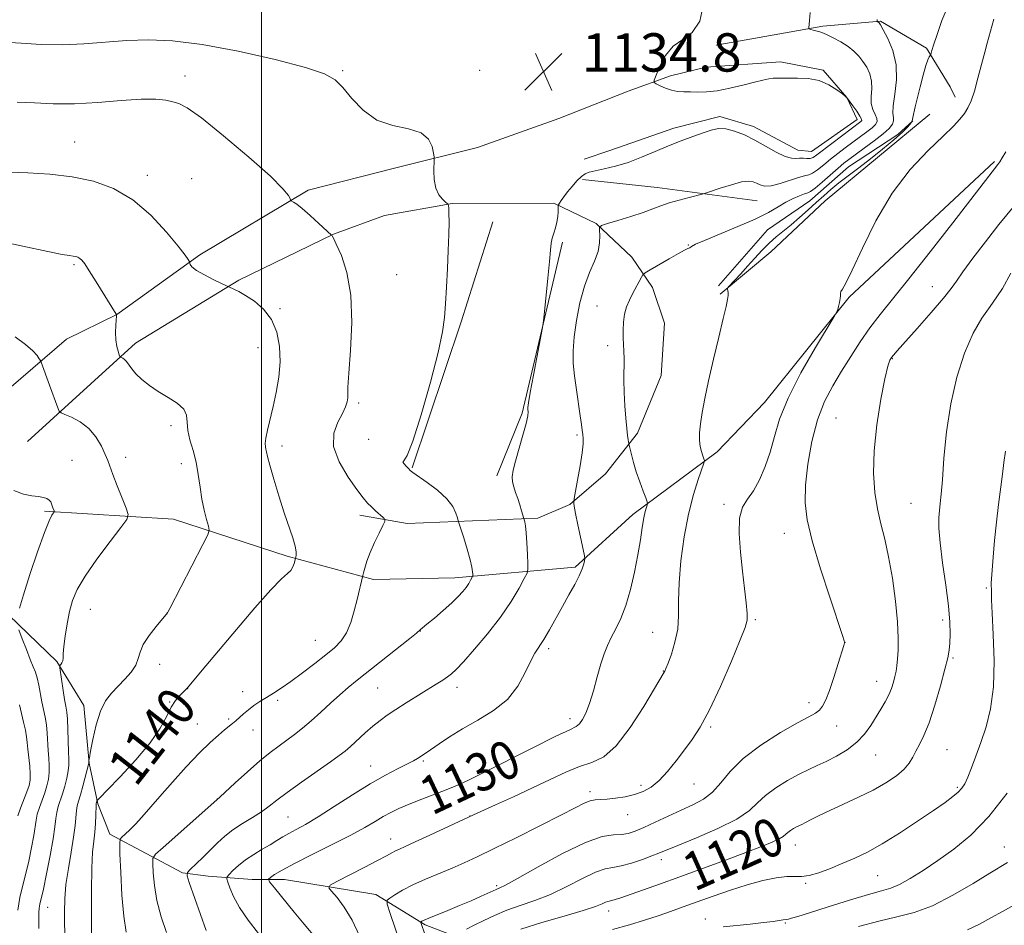
# Model space of a CAD drawing. Extents: x 2189800 to 2192700, y 319800 to 322700.
# Drawn here: x 2190450 to 2190655, y 320604 to 320793 of the extents above; entities that cross this region are included whole.
import ezdxf
from ezdxf.enums import TextEntityAlignment as Align

# ---------------------------------------------------------------- set-up
doc = ezdxf.new("R2010")
doc.units = 0
doc.header["$MEASUREMENT"] = 0
for name, color, linetype, lineweight in [('32000', 7, 'Continuous', 0), ('DTM HARD BREAKLINE', 7, 'Continuous', 0), ('DTM SPOT ELEVATION', 2, 'Continuous', 13), ('INDEX CONTOUR', 41, 'Continuous', 13), ('INDEX CONTOUR LABEL', 244, 'Continuous', 0), ('INTERMEDIATE CONTOUR', 44, 'Continuous', 0), ('SPOT ELEVATION', 7, 'Continuous', 0)]:
    doc.layers.add(name, color=color, linetype=linetype, lineweight=lineweight)
doc.styles.add('Style-ITALICS', font='ITALICS.shx')

# ---------------------------------------------------------------- blocks, each defined once
blk = doc.blocks.new('SPOT')
at = {"layer": 'SPOT ELEVATION'}
for p, q in [((-3.910000000149012, -3.910000000032596), (3.819999999832362, 3.809999999997672)), ((-1.649999999906868, 3.770000000018626), (1.720000000204891, -3.929999999993015))]:
    blk.add_line(p, q, dxfattribs=at)

msp = doc.modelspace()

# ---------------------------------------------------------------- linework, layer by layer
at = {"layer": '32000', "flags": 128}
msp.add_lwpolyline([(2190500, 320000), (2190500, 322500)], dxfattribs=at)
at = {"layer": 'DTM HARD BREAKLINE', "extrusion": (0.01059991648953372, -0.4250664887398005, 0.90510006182788), "elevation": -112098.3613516981, "flags": 128}
msp.add_lwpolyline([(2197918.873763677, 241278.7710616645), (2197898.079553273, 241282.4164167462), (2197882.567267517, 241284.7447403145)], dxfattribs=at)
at = {"layer": 'DTM HARD BREAKLINE', "extrusion": (-0.7551430690487039, 0.2565393941687373, 0.603279772996942), "elevation": -1571207.295118786, "flags": 128}
msp.add_lwpolyline([(-1008278.296549763, 1189941.3025893), (-1008310.380635635, 1189941.0392762), (-1008332.296442043, 1189940.374724091)], dxfattribs=at)
at = {"layer": 'DTM HARD BREAKLINE', "extrusion": (0.01889446645614494, 0.008432483243871162, 0.9997859232674162), "elevation": 45227.74561344952, "flags": 128}
msp.add_lwpolyline([(-599859.1660170585, -2130626.372785778), (-599888.3838725332, -2130604.140641899), (-599898.1896679034, -2130593.991184911)], dxfattribs=at)
at = {"layer": 'DTM HARD BREAKLINE'}
for points in [[(2190594.89, 320787.97, 1133.92), (2190617.16, 320791.92, 1131.7), (2190629.18, 320793.01, 1129.89), (2190638.74, 320787.38, 1128.23), (2190643.71, 320779.26, 1126.96), (2190644.78, 320777.14, 1126.61)], [(2190469.87, 320731.77, 1141.99), (2190487.16, 320744.19, 1139.73), (2190509.75, 320757.69, 1137.67), (2190527.77, 320762.33, 1136.12), (2190545.09, 320766.62, 1135.87), (2190562.04, 320772.68, 1134.67), (2190576.53, 320778.37, 1134.32), (2190585.36, 320781.58, 1133.78), (2190592.78, 320783.37, 1133.61), (2190608.33, 320784.47, 1133.82), (2190617.18, 320782.73, 1133.93), (2190622.14, 320777.08, 1134), (2190624.28, 320772.49, 1134.7), (2190614.75, 320765.75, 1134.99), (2190611.92, 320766.09, 1134.77), (2190602.71, 320771.02, 1134.56), (2190595.63, 320773.12, 1134.35), (2190586.09, 320770.62, 1134.49), (2190572.67, 320765.99, 1134.77), (2190567.37, 320764.21, 1134.74)], [(2190639.48, 320773.59, 1126.85), (2190617.6, 320755.5, 1127.07), (2190606.32, 320744.86, 1127), (2190595.73, 320736, 1128.16)], [(2190595.37, 320737.76, 1129.22), (2190605.6, 320749.46, 1129.12), (2190614.42, 320755.49, 1129.05), (2190622.53, 320762.58, 1128.98), (2190632.77, 320769.33, 1128.59), (2190635.94, 320772.17, 1127.92)], [(2190652.94, 320763.72, 1124.24), (2190622.61, 320735.36, 1125.86), (2190604.99, 320713.39, 1126.85), (2190595.12, 320703.11, 1127.56), (2190577.47, 320689.98, 1130.53), (2190565.48, 320678.99, 1132.3), (2190540.38, 320676.8, 1136.65), (2190523.41, 320676.4, 1137.67), (2190505.36, 320681.3, 1140.25), (2190481.65, 320689.02, 1142.83), (2190454.78, 320690.72, 1146.26)], [(2190451.2, 320705.21, 1145.06), (2190473.77, 320725.77, 1141.49), (2190495.31, 320738.91, 1139.83), (2190515.08, 320748.51, 1137.96), (2190525.68, 320752.43, 1136.9), (2190539.82, 320754.94, 1135.94)], [(2190539.82, 320754.94, 1135.94), (2190561.03, 320755, 1134.21), (2190569.88, 320750.78, 1132.12), (2190577.32, 320743.73, 1130.6), (2190581.58, 320737.37, 1129.51), (2190584.08, 320729.95, 1128.62), (2190583.4, 320718.99, 1128.91), (2190578.48, 320706.96, 1129.54), (2190571.79, 320698.45, 1131.24), (2190564.38, 320692.07, 1132.09), (2190557.67, 320689.22, 1133.57), (2190530.45, 320688.09, 1137.57), (2190520.54, 320689.83, 1138.52)], [(2190363.92, 320565.8, 1157.59), (2190376.96, 320581.04, 1156.74), (2190388.93, 320602.99, 1155.15), (2190401.58, 320631.67, 1153.1), (2190407.16, 320662.44, 1151.83), (2190414.9, 320677.31, 1149.85), (2190424.05, 320692.54, 1147.58), (2190445.21, 320714.52, 1145.39), (2190459.32, 320726.58, 1143.16), (2190469.87, 320731.77, 1141.99)], [(2190445.24, 320670.93, 1146.79), (2190457.29, 320659.29, 1144.18), (2190462.97, 320650.11, 1142.41), (2190464.06, 320638.09, 1141.98), (2190465.85, 320629.61, 1139.83), (2190468.35, 320623.25, 1138.59), (2190483.57, 320615.16, 1134.17), (2190488.88, 320614.47, 1132.93), (2190498.07, 320613.79, 1130.67), (2190504.79, 320613.8, 1129.26), (2190523.89, 320610.67, 1126.57), (2190534.16, 320604.34, 1123.74), (2190542.3, 320601.17, 1121.26), (2190554.33, 320597.32, 1117.3), (2190579.1, 320591.02, 1113.59), (2190599.98, 320584, 1109.17), (2190614.14, 320579.09, 1105.28), (2190632.55, 320569.59, 1102.81), (2190644.94, 320561.84, 1098.85), (2190654.5, 320556.57, 1095.38), (2190666.54, 320551.65, 1093.44)]]:
    msp.add_polyline3d(points, dxfattribs=at)
at = {"layer": 'DTM SPOT ELEVATION'}
for p in [(2190484.03, 320781.53, 1137.46), (2190516.95, 320782.67, 1135.83), (2190545.54, 320782.76, 1135.83), (2190461.03, 320767.78, 1139.2), (2190476.22, 320760.78, 1139.5), (2190485.48, 320760.1, 1139.42), (2190589.05, 320746.23, 1130.06), (2190460.92, 320742.13, 1142.22), (2190528.25, 320740.06, 1137.03), (2190639.99, 320737.53, 1122.82), (2190503.89, 320732.99, 1139.83), (2190569.99, 320733.52, 1130.87), (2190499.27, 320724.82, 1140.76), (2190572.22, 320725.22, 1130.51), (2190631.66, 320722.52, 1121.91), (2190520.33, 320713.29, 1137.68), (2190619.92, 320710.11, 1122.84), (2190481.15, 320708.55, 1142.35), (2190522.4, 320705.66, 1136.33), (2190565.82, 320706.57, 1132.26), (2190504.3, 320704.28, 1139.54), (2190471.68, 320701.91, 1143.45), (2190460.47, 320701.29, 1145.09), (2190483.29, 320700.58, 1142.48), (2190596.52, 320692.11, 1126.32), (2190635.55, 320692.3, 1121), (2190609.12, 320686.04, 1124.64), (2190651.24, 320674.62, 1118.16), (2190464.28, 320670.19, 1143.17), (2190480.35, 320669.51, 1142.01), (2190603.06, 320668.04, 1125.79), (2190642.14, 320667.97, 1120.43), (2190533.14, 320665.64, 1135.97), (2190581.65, 320665.38, 1128.84), (2190511.28, 320663.7, 1138.9), (2190621.79, 320663.31, 1123.99), (2190559.92, 320662, 1131.66), (2190478.75, 320658.69, 1141.48), (2190644.29, 320660.06, 1119.81), (2190583.84, 320657.35, 1128.06), (2190628.38, 320655.15, 1122.72), (2190484.61, 320653.65, 1139.98), (2190496.07, 320653.02, 1138.61), (2190524.23, 320653.78, 1135.05), (2190540.79, 320653.94, 1133.5), (2190480.84, 320650.87, 1140.08), (2190503.42, 320651.17, 1137.69), (2190614.29, 320650.71, 1124.5), (2190486.62, 320646.22, 1138.88), (2190493.16, 320647.3, 1138.24), (2190564.42, 320647.4, 1130.5), (2190498.22, 320645.03, 1137.32), (2190593.75, 320645.6, 1125.78), (2190620.05, 320645.83, 1123.24), (2190643.03, 320640.92, 1119), (2190533.77, 320638.54, 1131.8), (2190628.18, 320639.77, 1121.19), (2190522.8, 320637.5, 1132.77), (2190541.56, 320634.4, 1130.17), (2190590.26, 320633.72, 1125.18), (2190568.58, 320632.11, 1126.41), (2190579.21, 320633.46, 1126.39), (2190645.18, 320633.02, 1118.24), (2190490.82, 320630.59, 1136.02), (2190505.57, 320626.85, 1133), (2190543.56, 320627.03, 1128.01), (2190576.42, 320627.29, 1125.28), (2190526.94, 320622.21, 1128.66), (2190611.44, 320620.97, 1119.31), (2190655, 320620.6, 1114.75), (2190583.43, 320617.95, 1121.55), (2190628.57, 320614.59, 1117.08), (2190549.09, 320612.47, 1124.27), (2190613.59, 320613.01, 1117.84), (2190455.41, 320607.98, 1143.22), (2190572.44, 320607.23, 1119.42), (2190592.6, 320605.52, 1116.73), (2190609.29, 320604.7, 1115.83)]:
    msp.add_point(p, dxfattribs=at)
at = {"layer": 'INDEX CONTOUR', "flags": 128}
for points, elevation in [([(2190511.4851, 320601.405), (2190508.932, 320604.4380000001), (2190506.814, 320607.0009), (2190502.714, 320612.0150000001), (2190501.716, 320613.2830000001), (2190501.499, 320613.8570000001), (2190501.877, 320614.2260000001), (2190502.744, 320614.8140000001), (2190504.319, 320615.7660000001), (2190506.897, 320617.1610000001), (2190510.593, 320619.0100000001), (2190514.78, 320621.0680000001), (2190518.65, 320623.0250000001), (2190521.584, 320624.6340000001), (2190523.73, 320625.9110000001), (2190525.426, 320626.9340000001), (2190526.999, 320627.79), (2190528.713, 320628.6000000001), (2190530.821, 320629.49), (2190533.443, 320630.535), (2190538.538, 320632.518), (2190540.103, 320633.1390000001), (2190541.029, 320633.5210000001), (2190541.594, 320633.7670000001), (2190542.166, 320634.03), (2190543.463, 320634.6670000001), (2190546.295, 320636.089), (2190556.646, 320641.3060000001), (2190561.453, 320643.6869000001), (2190564.334, 320645.0640000001), (2190565.704, 320645.7540000001), (2190566.368, 320646.2980000001), (2190566.992, 320647.1660000001), (2190567.697, 320648.5460000001), (2190568.461, 320650.5530000001), (2190569.263, 320653.202), (2190570.063, 320656.115), (2190570.818, 320658.8090000001), (2190571.509, 320660.9350000001), (2190572.206, 320662.6630000001), (2190573.004, 320664.2930000001), (2190573.965, 320666.1030000001), (2190575.02, 320668.284), (2190576.068, 320671.0040000001), (2190577.023, 320674.338), (2190577.852, 320677.9830000001), (2190578.537, 320681.5420000001), (2190579.069, 320684.675), (2190579.48, 320687.2689000001), (2190579.812, 320689.263), (2190580.097, 320690.6350000001), (2190580.33, 320691.4920000001), (2190580.494, 320691.9770000001), (2190580.5659, 320692.262), (2190580.486, 320692.643), (2190580.185, 320693.4480000001), (2190579.629, 320694.898), (2190578.927, 320696.8060000001), (2190578.222, 320698.8770000001), (2190577.635, 320700.8410000001), (2190577.191, 320702.512), (2190576.662, 320704.7330000001), (2190576.54, 320705.5531000001), (2190576.423, 320706.4830000001), (2190576.256, 320707.9750000001), (2190576.045, 320710.116), (2190575.838, 320712.6960000001), (2190575.695, 320715.4339000001), (2190575.652, 320718.0760000001), (2190575.678, 320722.5090000001), (2190575.633, 320724.1209000001), (2190575.484, 320726.893), (2190575.457, 320728.4840000001), (2190575.531, 320730.1840000001), (2190575.763, 320731.8400000001), (2190576.192, 320733.334), (2190576.775, 320734.7110000001), (2190577.453, 320736.05), (2190579.288, 320739.5210000001), (2190579.606, 320740.05), (2190580.074, 320740.4509000001), (2190581.093, 320741.0680000001), (2190585.071, 320743.3860000001), (2190587.018, 320744.485), (2190588.292, 320745.1560000001), (2190589.002, 320745.4980000001), (2190589.391, 320745.7000000001), (2190589.757, 320745.947), (2190590.591, 320746.4050000001), (2190592.435, 320747.2340000001), (2190599.4281, 320750.0920000001), (2190603.057, 320751.6760000001), (2190605.807, 320753.066), (2190607.823, 320754.2340000001), (2190609.453, 320755.1990000001), (2190610.9661, 320755.974), (2190612.305, 320756.5550000001), (2190613.333, 320756.9350000001), (2190614.001, 320757.1550000001), (2190614.601, 320757.4610000001), (2190615.518, 320758.1490000001), (2190616.996, 320759.3989), (2190620.359, 320762.3250000001), (2190621.541, 320763.3200000001), (2190622.579, 320764.1290000001), (2190625.772, 320766.4510000001), (2190627.8769, 320768.0100000001), (2190629.741, 320769.4751), (2190630.995, 320770.6190000001), (2190631.6729, 320771.4790000001), (2190631.914, 320772.164), (2190631.87, 320772.8190000001), (2190631.76, 320773.7531000001), (2190631.814, 320775.3150000001), (2190632.161, 320777.7280000001), (2190632.51, 320780.719), (2190632.467, 320783.8860000001), (2190631.774, 320786.8580000001), (2190630.723, 320789.3780000001), (2190629.745, 320791.214), (2190629.167, 320792.2270000001), (2190628.914, 320792.6341000001), (2190628.809, 320792.741), (2190628.469, 320792.9390000001), (2190628.452, 320792.9870000001), (2190628.448, 320793.094), (2190628.472, 320793.3450000001)], 1130), ([(2190464.575, 320602.1350000001), (2190464.537, 320606.356), (2190464.531, 320611.4400000001), (2190464.607, 320616.133), (2190464.793, 320619.491), (2190465.034, 320621.7980000001), (2190465.252, 320623.6510000001), (2190465.388, 320625.4990000001), (2190465.456, 320627.2200000001), (2190465.511, 320629.2940000001), (2190465.536, 320629.6180000001), (2190465.682, 320630.1800000001), (2190465.779, 320630.3310000001), (2190466.338, 320630.9190000001), (2190467.835, 320632.4480000001), (2190470.53, 320635.2210000001), (2190473.8, 320638.746), (2190476.802, 320642.3290000001), (2190478.893, 320645.3960000001), (2190480.2389, 320647.865), (2190481.204, 320649.7691), (2190482.084, 320651.159), (2190482.882, 320652.126), (2190483.53, 320652.7760000001), (2190484.543, 320653.7570000001), (2190488.438, 320658.3690000001), (2190494.793, 320665.9610000001), (2190498.652, 320670.5170000001), (2190501.979, 320674.2930000001), (2190504.188, 320676.5510000001), (2190505.454, 320677.6760000001), (2190506.146, 320678.3300000001), (2190506.5781, 320679.0370000001), (2190506.848, 320679.7700000001), (2190507.183, 320681.11), (2190507.261, 320681.5100000001), (2190507.259, 320682.2281000001), (2190507.052, 320683.3910000001), (2190506.541, 320685.11), (2190504.772, 320690.3740000001), (2190503.662, 320693.8651000001), (2190502.594, 320697.3780000001), (2190501.755, 320700.28), (2190501.2749, 320702.11), (2190501.057, 320703.1000000001), (2190500.949, 320703.655), (2190500.841, 320704.1490000001), (2190500.794, 320704.8360000001), (2190500.91, 320705.9400000001), (2190501.261, 320707.6300000001), (2190502.432, 320712.5090000001), (2190503.078, 320715.4821000001), (2190503.608, 320718.655), (2190503.886, 320721.903), (2190503.786, 320725.099), (2190503.222, 320728.089), (2190502.114, 320730.7160000001), (2190500.457, 320732.8561000001), (2190498.538, 320734.5150000001), (2190496.714, 320735.7330000001), (2190495.277, 320736.5590000001), (2190494.251, 320737.0710000001), (2190493.199, 320737.5270000001), (2190492.727, 320737.7440000001), (2190490.092, 320739.0030000001), (2190488.117, 320740.0000000001), (2190486.437, 320740.9550000001), (2190485.497, 320741.682), (2190485.148, 320742.1770000001), (2190485.096, 320742.4830000001), (2190485.09, 320742.648), (2190485.056, 320742.7600000001), (2190484.964, 320742.9160000001), (2190484.733, 320743.263), (2190484.07, 320744.153), (2190482.627, 320745.9869000001), (2190480.17, 320748.9670000001), (2190476.907, 320752.4830000001), (2190473.1581, 320755.7260000001), (2190469.1801, 320758.0630000001), (2190464.986, 320759.5640000001), (2190460.5251, 320760.4790000001), (2190455.834, 320761.0300000001), (2190451.3, 320761.3290000001), (2190447.396, 320761.464)], 1140), ([(2190554.163, 320603.4260000001), (2190558.543, 320604.7951), (2190563.2, 320606.1500000001), (2190567.168, 320607.3180000001), (2190569.726, 320608.1670000001), (2190571.117, 320608.7200000001), (2190571.827, 320609.0420000001), (2190572.283, 320609.1990000001), (2190573.148, 320609.3840000001), (2190573.845, 320609.594), (2190574.99, 320609.9859000001), (2190583.053, 320612.8150000001), (2190587.293, 320614.3330000001), (2190592.064, 320616.072), (2190596.86, 320617.844), (2190601.096, 320619.4300000001), (2190604.316, 320620.6610000001), (2190606.567, 320621.5721), (2190608.028, 320622.2519), (2190608.888, 320622.7821000001), (2190609.4, 320623.2230000001), (2190609.83, 320623.6300000001), (2190610.384, 320624.0429000001), (2190611.018, 320624.437), (2190611.6301, 320624.7711000001), (2190612.74, 320625.2970000001), (2190613.535, 320625.6890000001), (2190614.706, 320626.2980000001), (2190616.362, 320627.1400000001), (2190618.597, 320628.2160000001), (2190621.429, 320629.5090000001), (2190624.565, 320630.9540000001), (2190627.632, 320632.4720000001), (2190630.311, 320633.9920000001), (2190632.492, 320635.464), (2190634.115, 320636.844), (2190635.178, 320638.1090000001), (2190635.892, 320639.3210000001), (2190636.521, 320640.562), (2190637.285, 320641.9600000001), (2190638.219, 320643.827), (2190639.311, 320646.5190000001), (2190640.52, 320650.1930000001), (2190641.686, 320654.202), (2190642.621, 320657.6980000001), (2190643.19, 320660.0740000001), (2190643.474, 320661.691), (2190643.6071, 320663.1510000001), (2190643.683, 320664.9930000001), (2190643.636, 320667.5050000001), (2190643.36, 320670.9130000001), (2190642.804, 320675.2700000001), (2190642.142, 320679.937), (2190641.6021, 320684.1000000001), (2190641.356, 320687.1470000001), (2190641.351, 320689.2650000001), (2190641.473, 320690.839), (2190641.635, 320692.2980000001), (2190641.83, 320694.2210000001), (2190642.078, 320697.231), (2190642.413, 320701.7300000001), (2190642.95, 320707.2500000001), (2190643.822, 320713.1030000001), (2190645.115, 320718.6790000001), (2190646.727, 320723.665), (2190648.512, 320727.827), (2190650.3239, 320731.018), (2190652.025, 320733.447), (2190653.48, 320735.4160000001), (2190654.606, 320737.1770000001), (2190656.3899, 320740.3510000001)], 1120)]:
    msp.add_lwpolyline(points, dxfattribs=dict(at, elevation=elevation))
at = {"layer": 'INTERMEDIATE CONTOUR', "flags": 128}
for points, elevation in [([(2190488.453, 320603.165), (2190484.957, 320613.182), (2190484.526, 320614.5380000001), (2190484.582, 320615.2420000001), (2190485.174, 320615.8970000001), (2190487.771, 320618.3810000001), (2190489.344, 320619.92), (2190490.845, 320621.409), (2190492.369, 320622.8260000001), (2190494.078, 320624.1880000001), (2190496.063, 320625.5050000001), (2190498.134, 320626.763), (2190500.028, 320627.9430000001), (2190501.608, 320629.0690000001), (2190503.233, 320630.3350000001), (2190505.386, 320631.9760000001), (2190508.349, 320634.1120000001), (2190514.407, 320638.3530000001), (2190516.2609, 320639.67), (2190517.479, 320640.61), (2190518.591, 320641.5810000001), (2190521.63, 320644.3810000001), (2190523.259, 320645.817), (2190524.753, 320647.018), (2190526.271, 320648.1030000001), (2190528.045, 320649.2660000001), (2190530.214, 320650.6390000001), (2190536.484, 320654.5590000001), (2190537.836, 320655.4280000001), (2190538.856, 320656.115), (2190539.675, 320656.7340000001), (2190540.638, 320657.6410000001), (2190542.15, 320659.2539000001), (2190544.459, 320661.8450000001), (2190547.213, 320665.1050000001), (2190549.904, 320668.577), (2190552.112, 320671.8410000001), (2190553.759, 320674.6020000001), (2190554.852, 320676.6020000001), (2190555.426, 320677.7380000001), (2190555.62, 320678.539), (2190555.602, 320679.6929000001), (2190555.512, 320681.665), (2190555.387, 320684.0440000001), (2190555.24, 320686.1960000001), (2190555.084, 320687.6310000001), (2190554.939, 320688.4340000001), (2190554.271, 320690.7880000001), (2190553.904, 320692.028), (2190553.475, 320693.3530000001), (2190553.0299, 320694.5980000001), (2190552.641, 320695.7470000001), (2190552.391, 320696.822), (2190552.3499, 320697.8900000001), (2190552.555, 320699.2160000001), (2190553.034, 320701.1080000001), (2190554.581, 320706.5710000001), (2190555.2331, 320709.023), (2190555.562, 320710.5980000001), (2190555.642, 320711.4540000001), (2190555.608, 320711.9080000001), (2190555.593, 320712.3290000001), (2190555.7149, 320713.2990000001), (2190556.089, 320715.452), (2190556.771, 320719.1120000001), (2190558.655, 320729.0279), (2190558.8631, 320730.4190000001), (2190559.063, 320732.3), (2190559.77, 320739.3470000001), (2190560.106, 320742.834), (2190560.319, 320745.1850000001), (2190560.476, 320746.6400000001), (2190560.679, 320747.6940000001), (2190560.996, 320748.7549000001), (2190561.359, 320749.8800000001), (2190561.6661, 320751.0411), (2190561.838, 320752.1930000001), (2190561.905, 320753.219), (2190561.929, 320754.4160000001), (2190562, 320754.6780000001), (2190562.191, 320754.9940000001), (2190562.555, 320755.545), (2190563.113, 320756.3400000001), (2190563.874, 320757.344), (2190564.825, 320758.496), (2190565.841, 320759.6300000001), (2190566.7711, 320760.5530000001), (2190567.542, 320761.1350000001), (2190568.392, 320761.4869000001), (2190569.636, 320761.7790000001), (2190571.501, 320762.1660000001), (2190573.872, 320762.7260000001), (2190576.546, 320763.5200000001), (2190579.343, 320764.572), (2190582.168, 320765.7700000001), (2190584.952, 320766.963), (2190587.616, 320768.0260000001), (2190590.054, 320768.9330000001), (2190592.155, 320769.6780000001), (2190593.867, 320770.2440000001), (2190595.379, 320770.5541000001), (2190596.939, 320770.513), (2190598.744, 320770.0590000001), (2190600.783, 320769.24), (2190602.99, 320768.1320000001), (2190607.437, 320765.6200000001), (2190609.255, 320764.7300000001), (2190610.574, 320764.36), (2190611.524, 320764.3420000001), (2190612.305, 320764.4180000001), (2190613.077, 320764.3940000001), (2190613.83, 320764.3280000001), (2190614.511, 320764.3420000001), (2190615.127, 320764.5550000001), (2190615.91, 320765.0830000001), (2190618.998, 320767.452), (2190625.0929, 320772.0410000001), (2190625.26, 320772.2380000001), (2190625.2241, 320772.5560000001), (2190624.888, 320773.1730000001), (2190624.213, 320774.1810000001), (2190623.398, 320775.3370000001), (2190622.272, 320776.8780000001), (2190621.894, 320777.262), (2190621.24, 320777.7910000001), (2190620.06, 320778.6830000001), (2190618.393, 320779.7201), (2190616.353, 320780.5730000001), (2190614.084, 320781.0000000001), (2190611.854, 320781.106), (2190609.958, 320781.0820000001), (2190608.603, 320781.0810000001), (2190607.6359, 320781.0920000001), (2190606.813, 320781.066), (2190605.895, 320780.952), (2190604.658, 320780.7030000001), (2190602.885, 320780.2710000001), (2190600.466, 320779.6490000001), (2190597.721, 320778.986), (2190595.078, 320778.4670000001), (2190592.873, 320778.2280000001), (2190591.066, 320778.1940000001), (2190589.527, 320778.235), (2190588.138, 320778.2611000001), (2190586.835, 320778.334), (2190585.5719, 320778.5540000001), (2190584.331, 320778.9770000001), (2190583.225, 320779.4870000001), (2190582.4, 320779.9240000001), (2190581.973, 320780.2230000001), (2190581.961, 320780.6930000001), (2190582.352, 320781.735), (2190583.139, 320783.5860000001), (2190584.331, 320785.8080000001), (2190585.938, 320787.7980000001), (2190587.903, 320789.2000000001), (2190589.886, 320790.6460000001), (2190591.477, 320793.013), (2190592.341, 320796.8890000001)], 1134), ([(2190520.454, 320601.9920000001), (2190518.918, 320605.3200000001), (2190517.299, 320608.012), (2190515.79, 320610.0150000001), (2190514.634, 320611.3410000001), (2190514.078, 320612.0780000001), (2190514.374, 320612.6050000001), (2190515.777, 320613.3730000001), (2190521.463, 320616.2810000001), (2190524.259, 320617.735), (2190526.114, 320618.7330000001), (2190527.222, 320619.3510000001), (2190527.98, 320619.7600000001), (2190528.784, 320620.1410000001), (2190530.026, 320620.6950000001), (2190532.094, 320621.6310000001), (2190535.164, 320623.0520000001), (2190544.245, 320627.2940000001), (2190548.83, 320629.3540000001), (2190552.578, 320631.0580000001), (2190556.549, 320632.905), (2190560.224, 320634.66), (2190563.5051, 320636.186), (2190566.404, 320637.3691000001), (2190568.972, 320638.2430000001), (2190571.432, 320639.4310000001), (2190574.0499, 320641.7050000001), (2190576.963, 320645.4980000001), (2190579.793, 320649.8970000001), (2190584.071, 320657.0481000001), (2190584.193, 320657.289), (2190584.4101, 320657.8250000001), (2190584.84, 320658.947), (2190585.534, 320660.8470000001), (2190586.294, 320663.3200000001), (2190586.857, 320666.062), (2190587.049, 320668.8780000001), (2190587.055, 320671.9970000001), (2190587.149, 320675.7550000001), (2190587.546, 320680.3370000001), (2190588.231, 320685.3090000001), (2190589.131, 320690.0820000001), (2190590.155, 320694.1520000001), (2190591.1401, 320697.3300000001), (2190592.321, 320700.6930000001), (2190592.43, 320701.2420000001), (2190592.325, 320701.6320000001), (2190592.097, 320702.246), (2190591.824, 320703.1240000001), (2190591.582, 320704.219), (2190591.4399, 320705.5049000001), (2190591.434, 320707.0480000001), (2190591.593, 320708.9369000001), (2190591.947, 320711.2750000001), (2190592.515, 320714.2160000001), (2190593.318, 320717.932), (2190594.338, 320722.4230000001), (2190595.41, 320727.0250000001), (2190596.33, 320730.9040000001), (2190596.943, 320733.4440000001), (2190597.277, 320734.8920000001), (2190597.409, 320735.714), (2190597.409, 320736.2980000001), (2190597.3401, 320736.7280000001), (2190597.259, 320737.0110000001), (2190597.237, 320737.187), (2190597.4, 320737.4330000001), (2190600.034, 320740.2550000001), (2190601.454, 320741.817), (2190602.936, 320743.4820000001), (2190604.4369, 320745.1300000001), (2190605.93, 320746.638), (2190607.405, 320747.9340000001), (2190610.529, 320750.4510000001), (2190612.281, 320751.9701), (2190614.075, 320753.5951), (2190615.783, 320755.1620000001), (2190617.327, 320756.557), (2190618.838, 320757.861), (2190620.498, 320759.2080000001), (2190622.45, 320760.7070000001), (2190624.67, 320762.3890000001), (2190627.095, 320764.2610000001), (2190629.619, 320766.2860000001), (2190631.9541, 320768.2300000001), (2190633.771, 320769.8150000001), (2190634.836, 320770.8360000001), (2190635.317, 320771.3910000001), (2190635.755, 320772.1270000001), (2190635.78, 320772.2040000001), (2190635.9161, 320772.8680000001), (2190636.431, 320775.0850000001), (2190637.451, 320779.2930000001), (2190638.067, 320781.7150000001), (2190638.626, 320783.7220000001), (2190639.047, 320784.9500000001), (2190639.334, 320785.5420000001), (2190639.605, 320785.8820000001), (2190639.665, 320786.0150000001), (2190639.891, 320786.839), (2190640.235, 320787.9710000001), (2190640.894, 320790.0100000001), (2190641.988, 320793.1490000001), (2190643.611, 320797.0380000001)], 1128), ([(2190499.391, 320602.501), (2190497.252, 320605.312), (2190495.46, 320607.959), (2190494.205, 320610.2280000001), (2190493.421, 320612.0170000001), (2190492.978, 320613.2540000001), (2190492.778, 320613.936), (2190492.852, 320614.3420000001), (2190493.263, 320614.8200000001), (2190494.057, 320615.6320000001), (2190495.21, 320616.7060000001), (2190496.6811, 320617.883), (2190498.399, 320619.0270000001), (2190500.187, 320620.0920000001), (2190501.839, 320621.0510000001), (2190503.216, 320621.8950000001), (2190504.444, 320622.6630000001), (2190505.715, 320623.4111000001), (2190507.2259, 320624.2220000001), (2190509.189, 320625.2940000001), (2190511.819, 320626.8530000001), (2190515.215, 320629.018), (2190519.01, 320631.4689000001), (2190522.717, 320633.7750000001), (2190525.927, 320635.5950000001), (2190528.523, 320636.9381), (2190530.465, 320637.903), (2190531.756, 320638.5830000001), (2190532.573, 320639.0640000001), (2190534.377, 320640.2520000001), (2190537.06, 320642.1449000001), (2190539.231, 320643.6039), (2190541.958, 320645.262), (2190545.155, 320647.0460000001), (2190548.433, 320649.0430000001), (2190551.324, 320651.388), (2190553.476, 320654.1180000001), (2190555, 320656.8940000001), (2190556.122, 320659.2870000001), (2190557.055, 320661.0150000001), (2190558.936, 320663.9279000001), (2190560.118, 320665.9460000001), (2190562.8279, 320670.8200000001), (2190564.175, 320673.2030000001), (2190565.377, 320675.356), (2190566.319, 320677.186), (2190566.9211, 320678.621), (2190567.25, 320679.665), (2190567.407, 320680.3460000001), (2190567.466, 320680.7710000001), (2190567.391, 320681.3820000001), (2190567.116, 320682.702), (2190566.032, 320687.8100000001), (2190565.536, 320690.2330000001), (2190565.2639, 320691.7010000001), (2190565.168, 320692.3770000001), (2190565.16, 320692.6130000001), (2190565.177, 320692.7790000001), (2190565.272, 320693.3210000001), (2190565.982, 320697.1850000001), (2190566.507, 320700.1780000001), (2190566.927, 320702.8920000001), (2190567.115, 320704.7300000001), (2190567.121, 320705.876), (2190567.039, 320706.7120000001), (2190566.938, 320707.5960000001), (2190566.789, 320708.8050000001), (2190566.538, 320710.5939000001), (2190565.722, 320716.0320000001), (2190565.333, 320718.9530000001), (2190565.0819, 320721.5810000001), (2190565.0311, 320724.1580000001), (2190565.235, 320727.0580000001), (2190565.729, 320730.5140000001), (2190566.476, 320734.202), (2190567.422, 320737.6570000001), (2190568.487, 320740.5220000001), (2190569.493, 320742.8730000001), (2190570.236, 320744.8960000001), (2190570.576, 320746.7200000001), (2190570.621, 320748.2590000001), (2190570.546, 320749.3720000001), (2190570.554, 320749.99), (2190570.981, 320750.344), (2190572.19, 320750.7380000001), (2190574.38, 320751.3970000001), (2190577.084, 320752.2320000001), (2190579.668, 320753.077), (2190581.671, 320753.8030000001), (2190583.335, 320754.4350000001), (2190585.073, 320755.0360000001), (2190587.156, 320755.6440000001), (2190589.271, 320756.2000000001), (2190591.948, 320756.871), (2190592.686, 320757.0910000001), (2190595.7339, 320758.1190000001), (2190598.07, 320758.8550000001), (2190600.204, 320759.4160000001), (2190601.679, 320759.606), (2190602.625, 320759.4840000001), (2190603.322, 320759.1760000001), (2190604.036, 320758.816), (2190604.977, 320758.5780000001), (2190606.342, 320758.6450000001), (2190608.221, 320759.1230000001), (2190612.086, 320760.387), (2190613.3219, 320760.6891000001), (2190614.188, 320760.8840000001), (2190615.0139, 320761.2450000001), (2190616.062, 320761.9770000001), (2190617.33, 320763.0040000001), (2190618.753, 320764.182), (2190620.2689, 320765.3860000001), (2190621.835, 320766.5820000001), (2190623.411, 320767.7530000001), (2190626.322, 320769.898), (2190627.417, 320770.758), (2190628.128, 320771.4290000001), (2190628.449, 320772.018), (2190628.401, 320772.6680000001), (2190628.042, 320773.5000000001), (2190627.579, 320774.545), (2190627.256, 320775.812), (2190627.233, 320777.29), (2190627.335, 320778.8850000001), (2190627.303, 320780.4831000001), (2190626.941, 320781.986), (2190626.304, 320783.3640000001), (2190625.512, 320784.6030000001), (2190624.646, 320785.702), (2190623.642, 320786.7080000001), (2190622.397, 320787.6800000001), (2190620.871, 320788.6490000001), (2190619.282, 320789.5300000001), (2190617.912, 320790.2070000001), (2190616.964, 320790.6050000001), (2190616.331, 320790.8040000001), (2190615.31, 320791.0530000001), (2190614.444, 320791.2990000001), (2190614.241, 320791.388), (2190614.193, 320791.6050000001), (2190614.386, 320793.1560000001), (2190614.52, 320794.7860000001)], 1132), ([(2190531.385, 320593.4260000001), (2190526.873, 320606.7040000001), (2190526.26, 320608.6170000001), (2190526.234, 320609.4510000001), (2190526.773, 320609.9210000001), (2190527.857, 320610.606), (2190529.474, 320611.5470000001), (2190531.616, 320612.6500000001), (2190534.224, 320613.8260000001), (2190539.803, 320616.164), (2190542.328, 320617.2700000001), (2190545.054, 320618.5430000001), (2190548.556, 320620.246), (2190553.148, 320622.5190000001), (2190558.107, 320625.001), (2190562.454, 320627.2071000001), (2190565.449, 320628.7610000001), (2190567.331, 320629.7129), (2190568.583, 320630.2180000001), (2190569.639, 320630.4340000001), (2190570.75, 320630.5020000001), (2190572.122, 320630.5650000001), (2190573.886, 320630.74), (2190575.875, 320631.0550000001), (2190577.853, 320631.512), (2190579.639, 320632.1410000001), (2190581.303, 320633.0690000001), (2190582.97, 320634.4480000001), (2190584.733, 320636.3580000001), (2190586.53, 320638.589), (2190588.265, 320640.861), (2190589.89, 320643.0430000001), (2190591.563, 320645.6140000001), (2190593.494, 320649.2010000001), (2190595.78, 320654.1170000001), (2190598.074, 320659.4060000001), (2190599.918, 320663.7990000001), (2190600.9701, 320666.4110000001), (2190601.364, 320667.9080000001), (2190601.349, 320669.3430000001), (2190601.141, 320671.5600000001), (2190600.811, 320674.5730000001), (2190600.397, 320678.187), (2190599.963, 320682.153), (2190599.692, 320686.0070000001), (2190599.791, 320689.2300000001), (2190600.407, 320691.491), (2190601.4199, 320693.2030000001), (2190602.649, 320694.964), (2190603.926, 320697.2450000001), (2190605.135, 320699.9930000001), (2190606.178, 320703.028), (2190607.049, 320706.2520000001), (2190608.127, 320709.9070000001), (2190609.886, 320714.317), (2190612.582, 320719.5740000001), (2190615.604, 320724.8280000001), (2190619.533, 320731.307), (2190620.087, 320732.2880000001), (2190620.261, 320732.7770000001), (2190620.438, 320733.4450000001), (2190620.634, 320734.2700000001), (2190620.771, 320735.0630000001), (2190620.803, 320735.6751000001), (2190620.812, 320736.1400000001), (2190620.907, 320736.5330000001), (2190621.218, 320737.0380000001), (2190621.939, 320738.278), (2190623.282, 320740.9830000001), (2190625.403, 320745.5820000001), (2190628.227, 320751.3050000001), (2190631.623, 320757.0830000001), (2190635.397, 320762.0260000001), (2190639.0991, 320765.9789), (2190642.216, 320768.9660000001), (2190644.373, 320771.0630000001), (2190645.751, 320772.5410000001), (2190646.668, 320773.7220000001), (2190647.404, 320774.9160000001), (2190648.076, 320776.3890000001), (2190648.762, 320778.3960000001), (2190649.511, 320781.0590000001), (2190650.26, 320783.959), (2190650.914, 320786.545), (2190651.41, 320788.4120000001), (2190652.47, 320792.153), (2190652.824, 320793.441)], 1126), ([(2190480.217, 320602.687), (2190479.083, 320606.0220000001), (2190478.198, 320609.4049000001), (2190477.667, 320612.534), (2190477.416, 320615.1630000001), (2190477.323, 320617.0590000001), (2190477.368, 320618.153), (2190477.936, 320619.0440000001), (2190479.514, 320620.4950000001), (2190491.3619, 320630.991), (2190494.54, 320633.9390000001), (2190497.111, 320636.2860000001), (2190499.689, 320638.5520000001), (2190501.863, 320640.327), (2190503.686, 320641.7010000001), (2190505.324, 320642.8890000001), (2190506.93, 320644.0850000001), (2190508.596, 320645.4020000001), (2190510.4, 320646.9310000001), (2190512.38, 320648.713), (2190514.415, 320650.588), (2190516.346, 320652.344), (2190518.102, 320653.86), (2190519.964, 320655.3770000001), (2190530.945, 320664.0900000001), (2190532.352, 320665.2371000001), (2190533.194, 320665.9700000001), (2190533.62, 320666.311), (2190534.5451, 320667.0740000001), (2190536.088, 320668.3750000001), (2190537.9449, 320669.9781000001), (2190539.707, 320671.5560000001), (2190541.053, 320672.8530000001), (2190542.015, 320673.8960000001), (2190542.716, 320674.7830000001), (2190543.258, 320675.584), (2190543.662, 320676.2611000001), (2190544.07, 320677.03), (2190544.118, 320677.2270000001), (2190544.114, 320677.5100000001), (2190544.074, 320678.0470000001), (2190543.924, 320679.0070000001), (2190543.563, 320680.5580000001), (2190542.944, 320682.7390000001), (2190542.225, 320685.088), (2190541.089, 320688.7030000001), (2190540.922, 320689.2940000001), (2190540.604, 320690.2870000001), (2190539.925, 320691.664), (2190538.666, 320693.2980000001), (2190536.738, 320695.0470000001), (2190534.573, 320696.687), (2190531.634, 320698.7490000001), (2190531.068, 320699.191), (2190530.681, 320699.5640000001), (2190530.213, 320700.0600000001), (2190529.768, 320700.5791000001), (2190529.546, 320700.952), (2190529.724, 320701.2230000001), (2190530.392, 320702.295), (2190531.615, 320705.2830000001), (2190533.373, 320710.8200000001), (2190535.284, 320717.5900000001), (2190536.875, 320723.7920000001), (2190537.801, 320728.1070000001), (2190538.22, 320731.143), (2190538.415, 320733.9890000001), (2190538.615, 320737.4700000001), (2190538.828, 320741.3540000001), (2190539.0049, 320745.1460000001), (2190539.109, 320748.4190000001), (2190539.146, 320751.0240000001), (2190539.133, 320752.8829000001), (2190539.0879, 320753.9710000001), (2190539.029, 320754.4840000001), (2190538.977, 320754.6730000001), (2190538.929, 320754.7670000001), (2190538.783, 320754.9080000001), (2190538.414, 320755.2199000001), (2190537.758, 320755.8130000001), (2190536.997, 320756.7619), (2190536.372, 320758.1310000001), (2190536.064, 320759.9040000001), (2190535.997, 320761.7430000001), (2190536.064, 320764.084), (2190536.034, 320764.6620000001), (2190535.924, 320765.4550000001), (2190535.649, 320766.7970000001), (2190534.901, 320768.3740000001), (2190533.311, 320769.7120000001), (2190530.673, 320770.513), (2190527.407, 320771.1960000001), (2190524.096, 320772.3550000001), (2190521.221, 320774.383), (2190518.86, 320776.8500000001), (2190516.991, 320779.1240000001), (2190515.413, 320780.7530000001), (2190513.198, 320782.0000000001), (2190509.238, 320783.3080000001), (2190502.864, 320784.9779000001), (2190495.159, 320786.7320000001), (2190487.643, 320788.1520000001), (2190481.485, 320788.92), (2190476.449, 320789.126), (2190471.943, 320788.9610000001), (2190462.99, 320788.2590000001), (2190458.491, 320788.067), (2190454.054, 320788.1520000001), (2190449.898, 320788.4010000001), (2190446.2861, 320788.643)], 1136), ([(2190471.796, 320602.7710000001), (2190471.269, 320606.1000000001), (2190470.903, 320610.5490000001), (2190470.652, 320615.278), (2190470.496, 320619.1340000001), (2190470.435, 320621.2880000001), (2190470.5399, 320622.1940000001), (2190470.903, 320622.6310000001), (2190471.586, 320623.2430000001), (2190472.5451, 320624.148), (2190473.71, 320625.3320000001), (2190475.049, 320626.8060000001), (2190478.799, 320631.111), (2190481.452, 320634.1180000001), (2190484.341, 320637.3140000001), (2190487.067, 320640.2030000001), (2190489.3059, 320642.3960000001), (2190491.042, 320643.9460000001), (2190492.337, 320645.0150000001), (2190493.986, 320646.3510000001), (2190494.652, 320646.9280000001), (2190496.286, 320648.4060000001), (2190497.295, 320649.2450000001), (2190498.438, 320650.0930000001), (2190499.697, 320650.9450000001), (2190501.049, 320651.7990000001), (2190502.499, 320652.6850000001), (2190504.157, 320653.736), (2190506.164, 320655.116), (2190508.576, 320656.9070000001), (2190511.12, 320658.8730000001), (2190513.443, 320660.7000000001), (2190515.271, 320662.187), (2190516.658, 320663.5850000001), (2190517.74, 320665.2600000001), (2190518.632, 320667.452), (2190519.366, 320669.8990000001), (2190519.953, 320672.2161000001), (2190521.154, 320677.2280000001), (2190521.3, 320677.7910000001), (2190521.574, 320678.7989000001), (2190522.027, 320680.2450000001), (2190522.708, 320682.0600000001), (2190523.618, 320684.1230000001), (2190524.576, 320686.1140000001), (2190525.353, 320687.6670000001), (2190525.763, 320688.5370000001), (2190525.78, 320688.9760000001), (2190525.418, 320689.361), (2190523.8369, 320690.7760000001), (2190522.949, 320691.5970000001), (2190522.157, 320692.387), (2190521.249, 320693.4500000001), (2190519.933, 320695.1790000001), (2190518.083, 320697.816), (2190516.232, 320700.9920000001), (2190515.081, 320704.1830000001), (2190515.11, 320706.9580000001), (2190515.922, 320709.246), (2190516.902, 320711.0650000001), (2190517.559, 320712.4500000001), (2190517.8859, 320713.4970000001), (2190518.004, 320714.3190000001), (2190518.072, 320716.6080000001), (2190518.248, 320719.4980000001), (2190518.591, 320724.2550000001), (2190518.841, 320730.0680000001), (2190518.661, 320735.807), (2190517.843, 320740.5339), (2190516.691, 320744.0730000001), (2190515.638, 320746.4380000001), (2190515.017, 320747.7040000001), (2190514.757, 320748.192), (2190514.688, 320748.284), (2190514.622, 320748.339), (2190511.97, 320750.763), (2190510.153, 320752.4020000001), (2190508.494, 320753.8530000001), (2190507.363, 320754.7650000001), (2190506.707, 320755.2210000001), (2190506.195, 320755.5090000001), (2190506.093, 320755.6520000001), (2190505.972, 320755.964), (2190505.642, 320756.621), (2190504.51, 320758.0220000001), (2190501.876, 320760.6220000001), (2190497.394, 320764.6000000001), (2190492.1249, 320769.0469000001), (2190487.476, 320772.7810000001), (2190484.494, 320774.925), (2190482.769, 320775.8350000001), (2190481.5291, 320776.1731000001), (2190480.071, 320776.4660000001), (2190477.986, 320776.697), (2190474.9329, 320776.7150000001), (2190470.737, 320776.432), (2190465.876, 320776.0250000001), (2190460.989, 320775.7320000001), (2190456.588, 320775.7270000001), (2190452.659, 320775.909), (2190449.061, 320776.11)], 1138), ([(2190534.158, 320602.1390000001), (2190533.251, 320604.8320000001), (2190533.248, 320604.9280000001), (2190533.31, 320604.9820000001), (2190533.476, 320605.077), (2190533.947, 320605.2980000001), (2190534.969, 320605.731), (2190538.925, 320607.334), (2190541.366, 320608.3421000001), (2190543.743, 320609.3580000001), (2190545.839, 320610.2810000001), (2190548.998, 320611.7180000001), (2190549.786, 320612.0430000001), (2190550.936, 320612.6250000001), (2190553.4609, 320614.0210000001), (2190557.721, 320616.4350000001), (2190562.832, 320619.224), (2190567.597, 320621.5360000001), (2190571.091, 320622.7440000001), (2190573.468, 320623.1310000001), (2190575.157, 320623.2080000001), (2190576.562, 320623.41), (2190578.013, 320623.8680000001), (2190579.815, 320624.6399000001), (2190582.173, 320625.74), (2190584.87, 320627.0150000001), (2190587.584, 320628.2690000001), (2190590.049, 320629.3840000001), (2190592.224, 320630.5430000001), (2190594.121, 320632.008), (2190595.836, 320633.9730000001), (2190597.794, 320636.3670000001), (2190600.5, 320639.05), (2190604.228, 320641.8479000001), (2190608.318, 320644.447), (2190611.876, 320646.496), (2190614.229, 320647.7690000001), (2190615.599, 320648.5250000001), (2190616.428, 320649.1490000001), (2190617.1, 320649.9950000001), (2190617.77, 320651.3010000001), (2190618.535, 320653.278), (2190619.444, 320655.9830000001), (2190620.356, 320658.8750000001), (2190621.491, 320662.6189000001), (2190621.644, 320663.1811), (2190621.664, 320663.3450000001), (2190621.601, 320663.5900000001), (2190621.242, 320664.6960000001), (2190618.647, 320672.5310000001), (2190616.675, 320678.6651000001), (2190614.937, 320684.4700000001), (2190613.866, 320688.8910000001), (2190613.443, 320692.4580000001), (2190613.535, 320696.099), (2190614.027, 320700.4820000001), (2190614.876, 320705.2470000001), (2190616.053, 320709.7740000001), (2190617.523, 320713.599), (2190619.214, 320716.8820000001), (2190621.0479, 320719.9350000001), (2190622.957, 320723.001), (2190624.925, 320726.045), (2190626.947, 320728.959), (2190629.0869, 320731.7610000001), (2190635.1, 320739.2260000001), (2190639.536, 320744.8550000001), (2190644.234, 320750.888), (2190653.657, 320763.0760000001), (2190654.058, 320763.6419), (2190654.571, 320764.4490000001), (2190655.2951, 320765.7120000001)], 1124), ([(2190542.763, 320603.4351000001), (2190544.424, 320604.241), (2190546.395, 320605.224), (2190548.656, 320606.2960000001), (2190551.196, 320607.3520000001), (2190554, 320608.3330000001), (2190557.047, 320609.3770000001), (2190560.314, 320610.67), (2190563.724, 320612.3010000001), (2190566.975, 320613.9720000001), (2190569.712, 320615.2891000001), (2190571.72, 320615.9840000001), (2190573.343, 320616.3040000001), (2190575.061, 320616.6230000001), (2190577.206, 320617.2200000001), (2190579.488, 320617.985), (2190581.468, 320618.7120000001), (2190582.915, 320619.2820000001), (2190586.904, 320620.9180000001), (2190590.781, 320622.4920000001), (2190595.266, 320624.4240000001), (2190599.216, 320626.3940000001), (2190601.812, 320628.159), (2190603.528, 320629.7670000001), (2190605.1651, 320631.3400000001), (2190607.322, 320632.9510000001), (2190609.795, 320634.4880000001), (2190612.181, 320635.789), (2190614.191, 320636.758), (2190615.993, 320637.557), (2190617.87, 320638.4159000001), (2190620.01, 320639.5160000001), (2190622.23, 320640.865), (2190624.248, 320642.4261), (2190625.858, 320644.1501000001), (2190627.134, 320645.9440000001), (2190629.232, 320649.3409000001), (2190630.146, 320650.8680000001), (2190630.911, 320652.3100000001), (2190631.488, 320653.686), (2190631.903, 320654.9820000001), (2190632.198, 320656.1730000001), (2190632.412, 320657.2710000001), (2190632.575, 320658.4280000001), (2190632.718, 320659.834), (2190632.846, 320661.6800000001), (2190632.881, 320664.186), (2190632.719, 320667.5741000001), (2190632.291, 320671.9160000001), (2190631.649, 320676.6720000001), (2190630.874, 320681.1519000001), (2190630.049, 320684.8540000001), (2190629.243, 320688.0370000001), (2190628.527, 320691.1510000001), (2190627.977, 320694.5980000001), (2190627.708, 320698.5930000001), (2190627.839, 320703.3030000001), (2190628.428, 320708.7080000001), (2190629.271, 320714.04), (2190630.101, 320718.3450000001), (2190630.709, 320720.9340000001), (2190631.133, 320722.1900000001), (2190631.47, 320722.762), (2190631.867, 320723.268), (2190632.663, 320724.1879000001), (2190636.804, 320728.8459000001), (2190639.75, 320732.187), (2190642.292, 320735.1470000001), (2190643.893, 320737.1540000001), (2190645.007, 320738.7230000001), (2190646.339, 320740.6410000001), (2190648.414, 320743.4800000001), (2190651.049, 320746.9460000001), (2190653.881, 320750.5290000001), (2190659.236, 320757.0431000001)], 1122), ([(2190459.0501, 320601.6880000001), (2190458.95, 320604.3910000001), (2190458.901, 320607.018), (2190458.968, 320609.7280000001), (2190459.2321, 320612.7150000001), (2190459.728, 320616.0760000001), (2190460.322, 320619.5050000001), (2190460.834, 320622.5950000001), (2190461.136, 320625.0290000001), (2190461.4059, 320628.1720000001), (2190461.58, 320629.1740000001), (2190461.849, 320630.1520000001), (2190462.237, 320631.4430000001), (2190462.741, 320633.2470000001), (2190464.005, 320638.0740000001), (2190464.016, 320638.1900000001), (2190464.011, 320638.5580000001), (2190464.023, 320638.6940000001), (2190464.113, 320639.2180000001), (2190464.36, 320640.5820000001), (2190464.826, 320643.0370000001), (2190465.51, 320646.0580000001), (2190466.399, 320648.9190000001), (2190467.475, 320651.0750000001), (2190468.71, 320652.6900000001), (2190471.503, 320655.5830000001), (2190472.812, 320657.1020000001), (2190473.782, 320658.557), (2190474.302, 320659.8950000001), (2190474.686, 320661.2589000001), (2190475.355, 320662.838), (2190476.581, 320664.7250000001), (2190478.057, 320666.626), (2190480.383, 320669.4350000001), (2190480.468, 320669.5850000001), (2190480.88, 320670.3590000001), (2190487.813, 320683.7100000001), (2190488.832, 320685.7380000001), (2190489.129, 320686.7450000001), (2190488.959, 320687.5920000001), (2190488.553, 320688.9730000001), (2190488.053, 320690.8960000001), (2190487.576, 320693.2000000001), (2190487.2, 320695.7300000001), (2190486.842, 320698.3520000001), (2190486.38, 320700.937), (2190485.747, 320703.3720000001), (2190485.104, 320705.5970000001), (2190484.665, 320707.5650000001), (2190484.539, 320709.251), (2190484.394, 320710.7100000001), (2190483.789, 320712.0170000001), (2190482.421, 320713.2430000001), (2190480.53, 320714.4400000001), (2190478.492, 320715.6540000001), (2190476.631, 320716.9130000001), (2190475.056, 320718.1680000001), (2190473.823, 320719.3510000001), (2190472.956, 320720.3990000001), (2190471.886, 320721.9339000001), (2190471.447, 320722.3670000001), (2190471.059, 320722.616), (2190470.605, 320722.8260000001), (2190470.495, 320722.9870000001), (2190470.348, 320723.3640000001), (2190470.101, 320724.067), (2190469.826, 320725.1000000001), (2190469.626, 320726.4380000001), (2190469.575, 320728.0100000001), (2190469.628, 320729.557), (2190469.757, 320731.447), (2190469.762, 320731.7150000001), (2190469.73, 320731.8080000001), (2190465.537, 320738.5750000001), (2190464.099, 320740.8510000001), (2190463.132, 320742.3150000001), (2190462.542, 320743.094), (2190462.133, 320743.4770000001), (2190461.734, 320743.709), (2190461.284, 320743.8590000001), (2190460.749, 320743.9540000001), (2190459.99, 320744.0440000001), (2190458.446, 320744.2910000001), (2190455.451, 320744.8770000001), (2190444.95, 320747.1240000001)], 1142), ([(2190453.564, 320603.5529000001), (2190453.535, 320605.54), (2190453.572, 320606.888), (2190453.66, 320607.822), (2190453.801, 320608.6180000001), (2190454.509, 320611.7870000001), (2190455.185, 320615.0000000001), (2190455.935, 320618.773), (2190456.561, 320622.2470000001), (2190456.927, 320624.7670000001), (2190457.129, 320626.496), (2190457.324, 320627.7980000001), (2190457.634, 320628.9990000001), (2190458.522, 320631.664), (2190459.004, 320633.2930000001), (2190459.427, 320634.9710000001), (2190459.72, 320636.4751), (2190459.833, 320637.6830000001), (2190459.818, 320638.8810000001), (2190459.748, 320640.4580000001), (2190459.614, 320645.0860000001), (2190459.525, 320647.2390000001), (2190459.393, 320648.7570000001), (2190459.208, 320649.964), (2190458.957, 320651.3570000001), (2190458.644, 320653.262), (2190457.932, 320657.9660000001), (2190457.917, 320658.3510000001), (2190458.01, 320658.5050000001), (2190458.1881, 320658.7051000001), (2190458.39, 320659.0110000001), (2190458.548, 320659.432), (2190458.617, 320660.0090000001), (2190458.668, 320660.9310000001), (2190458.796, 320662.4230000001), (2190459.075, 320664.6040000001), (2190459.486, 320667.175), (2190459.987, 320669.7291000001), (2190460.596, 320672.0070000001), (2190461.568, 320674.322), (2190463.219, 320677.1300000001), (2190465.689, 320680.6730000001), (2190468.423, 320684.3349000001), (2190470.692, 320687.284), (2190471.928, 320688.9760000001), (2190472.215, 320690.0140000001), (2190471.799, 320691.2870000001), (2190470.933, 320693.4230000001), (2190469.898, 320696.0070000001), (2190468.9819, 320698.3640000001), (2190467.947, 320701.2390000001), (2190467.425, 320702.5380000001), (2190466.613, 320704.2560000001), (2190465.463, 320706.1830000001), (2190463.968, 320707.9710000001), (2190462.183, 320709.3400000001), (2190460.406, 320710.2880000001), (2190459.001, 320710.8790000001), (2190458.214, 320711.2220000001), (2190457.835, 320711.5860000001), (2190457.54, 320712.284), (2190455.804, 320716.9800000001), (2190454.078, 320721.8130000001), (2190453.916, 320722.153), (2190453.669, 320722.5290000001), (2190453.19, 320723.1840000001), (2190452.298, 320724.1630000001), (2190450.803, 320725.4621000001), (2190448.6231, 320727.0540000001)], 1144), ([(2190573.273, 320603.3410000001), (2190576.823, 320604.311), (2190579.952, 320605.2860000001), (2190582.762, 320606.231), (2190585.383, 320607.133), (2190588.031, 320608.0611), (2190590.949, 320609.106), (2190594.289, 320610.3140000001), (2190597.861, 320611.5640000001), (2190601.3851, 320612.6900000001), (2190604.611, 320613.5530000001), (2190607.396, 320614.1230000001), (2190609.6249, 320614.3970000001), (2190611.275, 320614.4160000001), (2190612.678, 320614.3960000001), (2190614.26, 320614.5960000001), (2190616.332, 320615.2030000001), (2190618.763, 320616.1170000001), (2190621.308, 320617.165), (2190623.811, 320618.2440000001), (2190626.459, 320619.518), (2190629.53, 320621.2220000001), (2190633.157, 320623.4781000001), (2190636.91, 320625.9530000001), (2190640.219, 320628.2031), (2190642.645, 320629.8900000001), (2190644.291, 320631.0960000001), (2190645.391, 320632.0100000001), (2190646.168, 320632.8310000001), (2190646.794, 320633.7940000001), (2190647.425, 320635.1470000001), (2190648.189, 320637.077), (2190649.092, 320639.5330000001), (2190650.112, 320642.4060000001), (2190651.191, 320645.643), (2190652.145, 320649.4330000001), (2190652.755, 320654.0220000001), (2190652.884, 320659.4450000001), (2190652.7, 320664.9051000001), (2190652.453, 320669.3920000001), (2190652.335, 320672.1679000001), (2190652.324, 320673.5710000001), (2190652.339, 320674.2080000001), (2190652.322, 320674.599), (2190652.284, 320674.9130000001), (2190652.256, 320675.231), (2190652.266, 320675.682), (2190652.331, 320676.584), (2190652.683, 320681.0760000001), (2190652.981, 320684.5900000001), (2190653.3569, 320688.4020000001), (2190653.796, 320692.116), (2190654.609, 320698.432), (2190654.89, 320700.8260000001), (2190655.262, 320703.186)], 1118), ([(2190449.509, 320670.403), (2190450.341, 320673.246), (2190451.706, 320677.4750000001), (2190453.309, 320682.1890000001), (2190454.755, 320686.2220000001), (2190455.74, 320688.6950000001), (2190456.313, 320689.8770000001), (2190456.753, 320690.5189000001), (2190456.786, 320690.6390000001), (2190456.738, 320690.785), (2190456.507, 320691.3820000001), (2190456.242, 320692.197), (2190456.059, 320692.606), (2190455.754, 320692.9820000001), (2190455.259, 320693.3020000001), (2190454.517, 320693.5560000001), (2190453.476, 320693.735), (2190452.096, 320693.8770000001), (2190450.388, 320694.2070000001), (2190448.376, 320694.9920000001)], 1146), ([(2190449.1719, 320607.4159000001), (2190449.624, 320610.001), (2190450.179, 320612.3130000001), (2190450.804, 320614.7540000001), (2190451.456, 320617.5810000001), (2190452.057, 320620.4830000001), (2190452.516, 320623.0070000001), (2190452.977, 320626.187), (2190453.242, 320627.4241000001), (2190453.688, 320628.8240000001), (2190454.8071, 320631.8839000001), (2190455.267, 320633.3400000001), (2190455.59, 320634.7390000001), (2190455.7521, 320636.1350000001), (2190455.747, 320637.5760000001), (2190455.639, 320639.1010000001), (2190455.508, 320640.7450000001), (2190455.314, 320644.3400000001), (2190455.156, 320646.094), (2190454.895, 320647.7110000001), (2190454.213, 320650.898), (2190453.561, 320654.3940000001), (2190453.232, 320655.8990000001), (2190452.866, 320657.066), (2190452.404, 320658.1950000001), (2190451.778, 320659.687), (2190450.9629, 320661.78), (2190450.114, 320664.0550000001), (2190449.427, 320665.9290000001)], 1146), ([(2190449.16, 320627.05), (2190449.743, 320628.6490000001), (2190451.092, 320632.1050000001), (2190451.53, 320633.3860000001), (2190451.753, 320634.5070000001), (2190451.785, 320635.7951), (2190451.662, 320637.4700000001), (2190451.268, 320641.0320000001), (2190451.142, 320642.3900000001), (2190451.015, 320643.594), (2190450.788, 320644.9490000001), (2190450.3979, 320646.6570000001), (2190449.5, 320650.2390000001)], 1148), ([(2190596.329, 320603.8860000001), (2190601.957, 320604.4700000001), (2190604.763, 320604.778), (2190606.797, 320605.0410000001), (2190608.895, 320605.3730000001), (2190609.648, 320605.4650000001), (2190609.987, 320605.5250000001), (2190610.597, 320605.6830000001), (2190611.903, 320606.0721), (2190614.38, 320606.8420000001), (2190618.248, 320608.0580000001), (2190622.7, 320609.4440000001), (2190626.679, 320610.637), (2190629.417, 320611.3970000001), (2190631.329, 320611.974), (2190633.125, 320612.74), (2190635.374, 320613.9880000001), (2190638.095, 320615.6900000001), (2190641.167, 320617.7420000001), (2190644.4879, 320620.111), (2190648.026, 320623.0590000001), (2190651.766, 320626.9220000001), (2190655.612, 320631.7920000001)], 1116), ([(2190624.556, 320603.9540000001), (2190628.802, 320605.1030000001), (2190632.594, 320605.9760000001), (2190636.183, 320606.9000000001), (2190639.99, 320608.3140000001), (2190644.256, 320610.4820000001), (2190648.481, 320612.9600000001), (2190651.984, 320615.1250000001), (2190655.658, 320617.349)], 1114), ([(2190647.319, 320603.2660000001), (2190649.809, 320604.4650000001), (2190652.171, 320605.7749000001), (2190654.775, 320607.1829000001), (2190657.6161, 320608.7830000001)], 1112)]:
    msp.add_lwpolyline(points, dxfattribs=dict(at, elevation=elevation))

# ---------------------------------------------------------------- block references
at = {"layer": 'SPOT ELEVATION'}
msp.add_blockref('SPOT', (2190558.865, 320782.468, 1134.815), dxfattribs=at)

# ---------------------------------------------------------------- texts
at = {"layer": 'INDEX CONTOUR LABEL', "style": 'Style-ITALICS', "width": 0.8749999999999999}
for s, rotation, p in [('1140', 51.99999959718892, (2190470.669, 320635.371, 1140)), ('1130', 25.20000056773101, (2190533.908, 320630.716, 1130)), ('1120', 23.99999981408719, (2190588.744, 320614.862, 1120))]:
    msp.add_text(s, height=8.000000000000002, rotation=rotation, dxfattribs=at).set_placement(p, align=Align.MIDDLE_LEFT)
at = {"layer": 'SPOT ELEVATION', "style": 'Style-ITALICS'}
msp.add_text('1134.8', height=8.000000000000002, dxfattribs=at).set_placement((2190566.865, 320782.468, 1134.815))

doc.saveas('drawing.dxf')
